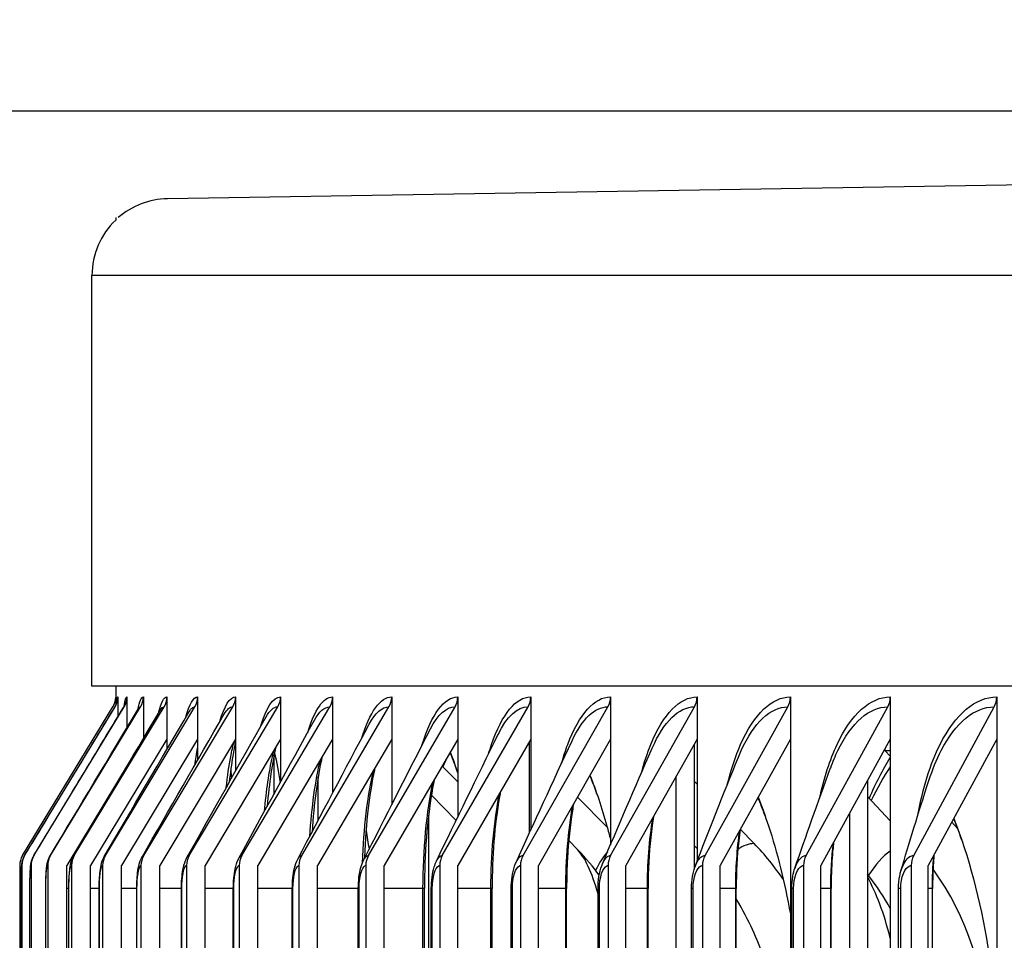
# Model space of a CAD drawing. Units: inches. Extents: x -6.3 to 86.1, y 0.9 to 73.5.
# Drawn here: x 53.6 to 54.8, y 33.5 to 34.7 of the extents above; entities that cross this region are included whole.
import ezdxf

# ---------------------------------------------------------------- set-up
doc = ezdxf.new("R2010")
doc.units = ezdxf.units.IN
doc.header["$LTSCALE"] = 4
doc.header["$MEASUREMENT"] = 0
for name, color, linetype in [('DIMENSIONS', 5, 'Continuous'), ('Visible (ANSI)', 7, 'Continuous'), ('Visible Narrow (ANSI)', 7, 'Continuous')]:
    doc.layers.add(name, color=color, linetype=linetype)
doc.styles.add('Arial', font='arial.ttf')
doc.dimstyles.new('Dimensions', dxfattribs={"dimtxt": 0.16, "dimasz": 0.125, "dimexe": 0.0625, "dimexo": 0.125, "dimgap": 0.09, "dimtad": 0, "dimtih": 1, "dimtoh": 1, "dimzin": 0, "dimdsep": 46, "dimlunit": 5, "dimtxsty": 'Arial', "dimcen": 0, "dimadec": 0, "dimazin": 0, "dimtfac": 1, "dimtofl": 0, "dimtmove": 0, "dimatfit": 3, "dimfxl": 1, "dimfrac": 2, "dimtolj": 1, "dimtzin": 0, "dimarcsym": 0})

# ---------------------------------------------------------------- blocks, each defined once
blk = doc.blocks.new('*D6')
at = {"layer": 'Defpoints', "color": 0, "transparency": 16777216}
for p in [(49.4806, 35.0798), (52.8591, 35.0798), (56.1802, 26.9097)]:
    blk.add_point(p, dxfattribs=at)
at = {"layer": 'DIMENSIONS', "color": 0, "lineweight": -2, "transparency": 16777216}
for p, q in [((52.4841, 35.0798), (49.2931, 35.0798)), ((49.4806, 34.7048), (49.4806, 32.3129)), ((49.4806, 27.2847), (49.4806, 29.6766)), ((55.8052, 26.9097), (49.2931, 26.9097))]:
    blk.add_line(p, q, dxfattribs=at)
at = {"layer": 'DIMENSIONS', "color": 0, "transparency": 16777216}
for points in [[(49.4181, 34.7048), (49.5431, 34.7048), (49.4806, 35.0798)], [(49.4181, 27.2847), (49.5431, 27.2847), (49.4806, 26.9097)]]:
    blk.add_solid(points, dxfattribs=at)
at = {"layer": 'DIMENSIONS', "color": 0, "transparency": 16777216, "insert": (49.4806, 30.9948), "char_height": 0.48, "attachment_point": 5, "style": 'Arial'}
blk.add_mtext('\\A1;Head\\PHeight\\P8 1/8"', dxfattribs=at)
blk = doc.blocks.new('*D7')
at = {"layer": 'Defpoints', "color": 0, "transparency": 16777216}
for p in [(52.1197, 34.5347), (56.2211, 34.5347), (56.2211, 28.7847)]:
    blk.add_point(p, dxfattribs=at)
at = {"layer": 'DIMENSIONS', "color": 0, "lineweight": -2, "transparency": 16777216}
for p, q in [((55.8461, 34.5347), (51.9322, 34.5347)), ((52.1197, 34.1597), (52.1197, 33.2517)), ((52.1197, 29.1597), (52.1197, 30.0678)), ((55.8461, 28.7847), (51.9322, 28.7847))]:
    blk.add_line(p, q, dxfattribs=at)
at = {"layer": 'DIMENSIONS', "color": 0, "transparency": 16777216}
for points in [[(52.0572, 34.1597), (52.1822, 34.1597), (52.1197, 34.5347)], [(52.0572, 29.1597), (52.1822, 29.1597), (52.1197, 28.7847)]]:
    blk.add_solid(points, dxfattribs=at)
at = {"layer": 'DIMENSIONS', "color": 0, "transparency": 16777216, "insert": (52.1197, 31.6597), "char_height": 0.48, "attachment_point": 5, "style": 'Arial'}
blk.add_mtext('\\A1;{\\H1.85507x;\\C1;*} Inner\\PLouvers\\P5 3/4"', dxfattribs=at)
blk = doc.blocks.new('*D15')
at = {"layer": 'Defpoints', "color": 0, "transparency": 16777216}
for p in [(52.8591, 36.2798), (53.246, 36.2798), (52.8591, 35.0798)]:
    blk.add_point(p, dxfattribs=at)
at = {"layer": 'DIMENSIONS', "color": 0, "lineweight": -2, "transparency": 16777216}
for p, q in [((53.246, 36.6548), (53.246, 37.4523)), ((53.246, 37.4523), (53.621, 37.4523)), ((53.2341, 36.2798), (53.4335, 36.2798)), ((53.2341, 35.0798), (53.4335, 35.0798)), ((53.246, 34.7048), (53.246, 34.3298))]:
    blk.add_line(p, q, dxfattribs=at)
at = {"layer": 'DIMENSIONS', "color": 0, "transparency": 16777216}
for points in [[(53.1835, 36.6548), (53.3085, 36.6548), (53.246, 36.2798)], [(53.1835, 34.7048), (53.3085, 34.7048), (53.246, 35.0798)]]:
    blk.add_solid(points, dxfattribs=at)
at = {"layer": 'DIMENSIONS', "color": 0, "transparency": 16777216, "insert": (56.6692, 37.4523), "char_height": 0.48, "attachment_point": 5, "style": 'Arial'}
blk.add_mtext('\\A1;Solar Panel Height\\P1 3/16"', dxfattribs=at)

msp = doc.modelspace()

# ---------------------------------------------------------------- linework, layer by layer
at = {"layer": 'Visible (ANSI)'}
for p, q in [((56.05055, 34.45813), (53.74762, 34.42036)), ((53.68016, 34.39576), (53.68016, 34.39266)), ((53.64926, 33.78474), (53.64926, 34.32037)), ((56.21775, 33.78474), (53.64926, 33.78474)), ((53.68016, 33.78474), (53.68016, 33.75953)), ((53.68295, 33.77076), (53.68295, 33.7449)), ((53.6949, 33.77076), (53.6949, 33.73043)), ((53.71626, 33.77076), (53.71626, 33.71622)), ((53.74699, 33.77076), (53.74699, 33.71563)), ((53.78708, 33.77076), (53.78708, 33.71563)), ((53.83649, 33.77076), (53.83649, 33.71563)), ((53.89517, 33.77076), (53.89517, 33.71563)), ((53.96307, 33.77076), (53.96307, 33.71563)), ((54.04014, 33.77076), (54.04014, 33.71563)), ((54.12629, 33.77076), (54.12629, 33.71563)), ((54.22146, 33.77076), (54.22146, 33.71563)), ((54.32556, 33.77076), (54.32556, 33.71563)), ((54.4385, 33.77076), (54.4385, 33.71563)), ((54.56017, 33.77076), (54.56017, 33.71563)), ((54.69046, 33.77076), (54.69046, 33.71563)), ((54.82927, 33.77076), (54.82927, 33.71563)), ((53.55862, 33.56375), (53.67654, 33.75778)), ((53.56142, 33.56375), (53.67932, 33.75778)), ((53.57351, 33.56375), (53.69127, 33.75778)), ((53.59511, 33.56375), (53.71263, 33.75778)), ((53.6262, 33.56375), (53.74338, 33.75778)), ((53.66675, 33.56375), (53.78348, 33.75778)), ((53.71673, 33.56375), (53.8329, 33.75778)), ((53.77609, 33.56375), (53.89161, 33.75778)), ((53.84478, 33.56375), (53.95953, 33.75778)), ((53.92274, 33.56375), (54.03662, 33.75778)), ((54.00989, 33.56375), (54.12281, 33.75778)), ((54.10617, 33.56375), (54.21801, 33.75778)), ((54.21147, 33.56375), (54.32215, 33.75778)), ((54.32571, 33.56375), (54.43512, 33.75778)), ((54.44879, 33.56375), (54.55684, 33.75778)), ((54.5806, 33.56375), (54.68718, 33.75778)), ((54.72101, 33.56375), (54.82603, 33.75778)), ((53.74699, 33.71563), (53.64743, 33.55076)), ((53.78708, 33.71563), (53.6879, 33.55076)), ((53.83649, 33.71563), (53.73778, 33.55076)), ((53.74699, 33.71563), (53.74699, 33.70217)), ((53.78708, 33.71563), (53.78708, 33.68817)), ((53.89517, 33.71563), (53.79702, 33.55076)), ((53.83649, 33.71563), (53.83649, 33.6741)), ((53.96307, 33.71563), (53.86557, 33.55076)), ((53.89517, 33.71563), (53.89517, 33.65983)), ((54.04014, 33.71563), (53.94337, 33.55076)), ((53.96307, 33.71563), (53.96307, 33.6452)), ((54.12629, 33.71563), (54.03035, 33.55076)), ((54.04014, 33.71563), (54.04014, 33.63002)), ((54.12629, 33.71563), (54.12629, 33.61403)), ((54.22146, 33.71563), (54.12643, 33.55076)), ((54.21972, 33.59304), (54.21972, 33.7126)), ((54.22146, 33.71563), (54.22146, 33.59686)), ((54.32556, 33.71563), (54.23152, 33.55076)), ((54.32556, 33.71563), (54.32556, 33.57796)), ((54.4385, 33.71563), (54.34553, 33.55076)), ((54.4385, 33.71563), (54.4385, 33.55637)), ((54.56017, 33.71563), (54.46837, 33.55076)), ((54.56017, 33.71563), (54.56017, 28.3259)), ((54.69046, 33.71563), (54.5999, 33.55076)), ((54.69046, 33.71563), (54.69046, 28.3259)), ((54.82927, 33.71563), (54.74003, 33.55076)), ((54.82927, 33.71563), (54.82927, 28.3259)), ((54.11572, 33.69746), (54.11709, 33.69608)), ((54.43473, 33.70895), (54.43473, 33.54613)), ((54.68362, 33.70055), (54.68362, 33.70318)), ((54.68362, 33.70055), (54.69046, 33.69322)), ((53.69794, 33.68539), (53.6164, 33.55076)), ((53.88622, 33.69173), (53.88622, 33.64346)), ((54.12629, 33.65996), (54.10585, 33.6805)), ((53.94431, 33.6097), (53.94431, 33.66656)), ((54.41118, 28.37434), (54.41118, 33.66719)), ((54.4385, 33.65672), (54.43473, 33.66063)), ((54.66063, 33.66131), (54.66063, 28.38022)), ((54.12419, 33.60969), (54.09193, 33.64236)), ((54.32129, 33.60063), (54.28251, 33.64016)), ((54.51734, 33.63872), (54.51914, 33.63683)), ((54.69046, 33.60918), (54.66063, 33.6408)), ((54.63762, 28.4221), (54.63762, 33.61943)), ((54.08829, 33.61647), (54.08829, 28.42509)), ((54.77064, 33.60731), (54.77812, 33.59929)), ((54.51305, 33.5794), (54.49483, 33.59829)), ((54.28247, 33.5716), (54.27108, 33.5834)), ((54.4385, 33.57298), (54.43473, 33.57702)), ((53.55498, 33.55076), (53.55498, 28.49076)), ((53.55779, 33.55076), (53.55779, 28.49076)), ((53.56988, 33.55076), (53.56988, 28.49076)), ((53.59149, 33.55076), (53.59149, 28.49076)), ((53.6164, 28.49076), (53.6164, 33.55076)), ((53.62259, 33.55076), (53.62259, 28.49076)), ((53.64743, 28.49076), (53.64743, 33.55076)), ((53.66315, 33.55076), (53.66315, 28.49076)), ((53.6879, 28.49076), (53.6879, 33.55076)), ((53.71315, 33.55076), (53.71315, 28.49076)), ((53.73778, 28.49076), (53.73778, 33.55076)), ((53.77253, 33.55076), (53.77253, 28.49076)), ((53.79702, 28.49076), (53.79702, 33.55076)), ((53.84124, 33.55076), (53.84124, 28.49076)), ((53.86557, 28.49076), (53.86557, 33.55076)), ((53.91923, 33.55076), (53.91923, 28.49076)), ((53.94337, 28.49076), (53.94337, 33.55076)), ((54.00641, 33.55076), (54.00641, 28.49076)), ((54.03035, 28.49076), (54.03035, 33.55076)), ((54.10272, 33.55076), (54.10272, 28.49076)), ((54.12643, 28.49076), (54.12643, 33.55076)), ((54.20806, 33.55076), (54.20806, 28.49076)), ((54.23152, 28.49076), (54.23152, 33.55076)), ((54.32234, 33.55076), (54.32234, 28.49076)), ((54.34553, 28.49076), (54.34553, 33.55076)), ((54.44546, 33.55076), (54.44546, 28.49076)), ((54.46837, 28.49076), (54.46837, 33.55076)), ((54.57731, 33.55076), (54.57731, 28.49076)), ((54.5999, 28.49076), (54.5999, 33.55076)), ((54.71777, 33.55076), (54.71777, 28.49076)), ((54.74003, 28.49076), (54.74003, 33.55076)), ((53.55712, 28.52076), (53.55712, 33.52076)), ((53.56828, 28.52076), (53.56828, 33.52076)), ((53.58893, 28.52076), (53.58893, 33.52076)), ((53.61905, 28.52076), (53.61905, 33.52076)), ((53.65862, 28.52076), (53.65862, 33.52076)), ((53.7076, 28.52076), (53.7076, 33.52076)), ((53.76594, 28.52076), (53.76594, 33.52076)), ((53.83361, 28.52076), (53.83361, 33.52076)), ((53.91052, 28.52076), (53.91052, 33.52076)), ((53.99662, 28.52076), (53.99662, 33.52076)), ((54.08286, 28.52076), (54.08286, 33.52076)), ((54.09183, 28.52076), (54.09183, 33.52076)), ((54.17107, 28.52076), (54.17107, 33.52076)), ((54.19606, 28.52076), (54.19606, 33.52076)), ((54.2683, 28.52076), (54.2683, 33.52076)), ((54.30922, 28.52076), (54.30922, 33.52076)), ((54.37447, 28.52076), (54.37447, 33.52076)), ((54.4312, 28.52076), (54.4312, 33.52076)), ((54.48947, 28.52076), (54.48947, 33.52076)), ((54.56191, 28.52076), (54.56191, 33.52076)), ((54.6132, 28.52076), (54.6132, 33.52076)), ((54.70122, 28.52076), (54.70122, 33.52076)), ((54.74555, 28.52076), (54.74555, 33.52076))]:
    msp.add_line(p, q, dxfattribs=at)
for centre, radius, start, end in [((53.74926, 34.32037), 0.1, 90.9397, 131.06782), ((53.74926, 34.32037), 0.1, 133.7038, 180), ((53.65518, 33.77076), 0.025, 328.70975, 357.95048)]:
    msp.add_arc(centre, radius, start, end, dxfattribs=at)
for centre, major_axis, ratio, start_param, end_param in [((53.65796, 33.77076), (0, 0.025), 0.9997344, 4.1662717, 4.712389), ((53.66994, 33.77076), (0, 0.025), 0.9985962, 4.1662717, 4.712389), ((53.69134, 33.77076), (0, 0.025), 0.9965627, 4.1662717, 4.712389), ((53.72215, 33.77076), (0, 0.025), 0.9936356, 4.1662717, 4.712389), ((53.76233, 33.77076), (0, 0.025), 0.9898176, 4.1662717, 4.712389), ((53.81186, 33.77076), (0, 0.025), 0.9851121, 4.1662717, 4.712389), ((53.87068, 33.77076), (0, 0.025), 0.9795234, 4.1662717, 4.712389), ((53.93874, 33.77076), (0, 0.025), 0.9730564, 4.1662717, 4.712389), ((54.01599, 33.77076), (0, 0.025), 0.9657169, 4.1662717, 4.712389), ((54.10235, 33.77076), (0, 0.025), 0.9575116, 4.1662717, 4.712389), ((54.19775, 33.77076), (0, 0.025), 0.9484477, 4.1662717, 4.712389), ((54.3021, 33.77076), (0, 0.025), 0.9385335, 4.1662717, 4.712389), ((54.4153, 33.77076), (0, 0.025), 0.9277777, 4.1662717, 4.712389), ((54.53726, 33.77076), (0, 0.025), 0.9161901, 4.1662717, 4.712389), ((54.66787, 33.77076), (0, 0.025), 0.903781, 4.1662717, 4.712389), ((54.807, 33.77076), (0, 0.025), 0.8905615, 4.1662717, 4.712389), ((54.68362, 33.27076), (0, 0.42978), 0.3915875, 6.2425413, 6.2831853), ((54.28002, 33.33076), (0, 0.34916), 0.9505724, 5.3281737, 5.5048543), ((53.57998, 33.55076), (0, 0.025), 0.9999985, 1.0246791, 1.5707963), ((53.58278, 33.55076), (0, 0.025), 0.9997344, 1.0246791, 1.5707963), ((53.59484, 33.55076), (0, 0.025), 0.9985962, 1.0246791, 1.5707963), ((53.6164, 33.55076), (0, 0.025), 0.9965627, 1.0246791, 1.5707963), ((53.64743, 33.55076), (0, 0.025), 0.9936356, 1.0246791, 1.5707963), ((53.6879, 33.55076), (0, 0.025), 0.9898176, 1.0246791, 1.5707963), ((53.73778, 33.55076), (0, 0.025), 0.9851121, 1.0246791, 1.5707963), ((53.79702, 33.55076), (0, 0.025), 0.9795234, 1.0246791, 1.5707963), ((53.86557, 33.55076), (0, 0.025), 0.9730564, 1.0246791, 1.5707963), ((53.94337, 33.55076), (0, 0.025), 0.9657169, 1.0246791, 1.5707963), ((54.03035, 33.55076), (0, 0.025), 0.9575116, 1.0246791, 1.5707963), ((54.12643, 33.55076), (0, 0.025), 0.9484477, 1.0246791, 1.5707963), ((54.23152, 33.55076), (0, 0.025), 0.9385335, 1.0246791, 1.5707963), ((54.34554, 33.55076), (0, 0.025), 0.9277777, 1.0246791, 1.5707963), ((54.46837, 33.55076), (0, 0.025), 0.9161901, 1.0246791, 1.5707963), ((54.59991, 33.55076), (0, 0.025), 0.903781, 1.0246791, 1.5707963), ((54.74003, 33.55076), (0, 0.025), 0.8905615, 1.0246791, 1.5707963), ((54.49051, 33.33076), (0, 0.34916), 0.9303017, 4.712389, 5.377128)]:
    msp.add_ellipse(centre, major_axis=major_axis, ratio=ratio, start_param=start_param, end_param=end_param, dxfattribs=at)
for points, knots in [([(53.67912, 33.75762), (53.67987, 33.75886), (53.68043, 33.76003), (53.68117, 33.76185), (53.68139, 33.76254), (53.68174, 33.76373), (53.68183, 33.76415), (53.68196, 33.76475), (53.68197, 33.76487), (53.68197, 33.76487)], [0, 0, 0, 0, 0.014357971, 0.014357971, 0.027907028, 0.027907028, 0.044864014, 0.044864014, 0.06516256, 0.06516256, 0.06516256, 0.06516256]), ([(53.69023, 33.75694), (53.69095, 33.75813), (53.69131, 33.75896), (53.69175, 33.76006), (53.69181, 33.76028), (53.69181, 33.76028)], [0, 0, 0, 0, 0.025836102, 0.025836102, 0.054119826, 0.054119826, 0.054119826, 0.054119826]), ([(53.83649, 33.71285), (53.83523, 33.70715), (53.83398, 33.70062), (53.83117, 33.6834), (53.82964, 33.67193), (53.8283, 33.65953)], [0.2051983, 0.2051983, 0.2051983, 0.2051983, 0.28857582, 0.28857582, 0.40624925, 0.40624925, 0.40624925, 0.40624925]), ([(53.88919, 33.70558), (53.88687, 33.69585), (53.88463, 33.68403), (53.88072, 33.65782), (53.87901, 33.6432), (53.87761, 33.62771)], [0.19844011, 0.19844011, 0.19844011, 0.19844011, 0.33182143, 0.33182143, 0.46475135, 0.46475135, 0.46475135, 0.46475135]), ([(54.12629, 33.67167), (54.1244, 33.67734), (54.1225, 33.68262), (54.11911, 33.69133), (54.11762, 33.69491), (54.11615, 33.6982)], [5.69769972, 5.69769972, 5.69769972, 5.69769972, 5.76701403, 5.76701403, 5.82198124, 5.82198124, 5.82198124, 5.82198124]), ([(53.9494, 33.69251), (53.94931, 33.69213), (53.94922, 33.69175), (53.94631, 33.67896), (53.9437, 33.6642), (53.93932, 33.6316), (53.93752, 33.61335), (53.93623, 33.59439)], [0.21450657, 0.21450657, 0.21450657, 0.21450657, 0.21911991, 0.21911991, 0.36760974, 0.36760974, 0.51997312, 0.51997312, 0.51997312, 0.51997312]), ([(54.01825, 33.67833), (54.018, 33.67724), (54.01776, 33.67613), (54.01443, 33.66047), (54.01171, 33.64362), (54.00721, 33.60569), (54.00551, 33.58387), (54.00457, 33.56103), (54.00454, 33.56038), (54.00451, 33.55973)], [0.22964569, 0.22964569, 0.22964569, 0.22964569, 0.24159945, 0.24159945, 0.39678992, 0.39678992, 0.56866806, 0.56866806, 0.57371789, 0.57371789, 0.57371789, 0.57371789]), ([(54.0958, 33.66324), (54.09544, 33.66151), (54.09508, 33.65976), (54.09152, 33.64162), (54.08883, 33.62306), (54.08475, 33.58246), (54.08343, 33.55974), (54.08291, 33.53163), (54.08286, 33.52619), (54.08286, 33.52076)], [0.24318398, 0.24318398, 0.24318398, 0.24318398, 0.2605172, 0.2605172, 0.4204345, 0.4204345, 0.59388093, 0.59388093, 0.63525455, 0.63525455, 0.63525455, 0.63525455]), ([(54.30788, 33.64404), (54.30535, 33.65134), (54.30276, 33.65821), (54.29964, 33.66586), (54.29912, 33.66712), (54.2986, 33.66836)], [5.605975554, 5.605975554, 5.605975554, 5.605975554, 5.68332867, 5.68332867, 5.698782747, 5.698782747, 5.698782747, 5.698782747]), ([(54.29872, 33.66857), (54.30665, 33.64886), (54.31408, 33.62663), (54.32248, 33.59638), (54.32404, 33.59049), (54.32556, 33.58449)], [0.760729, 0.760729, 0.760729, 0.760729, 1.01049604, 1.01049604, 1.06948485, 1.06948485, 1.06948485, 1.06948485]), ([(54.18215, 33.64743), (54.1817, 33.64511), (54.18126, 33.64275), (54.17763, 33.62245), (54.17511, 33.60252), (54.17189, 33.56214), (54.17107, 33.54135), (54.17107, 33.52076)], [0.25454334, 0.25454334, 0.25454334, 0.25454334, 0.27627674, 0.27627674, 0.43956163, 0.43956163, 0.59645322, 0.59645322, 0.59645322, 0.59645322]), ([(54.52717, 33.61553), (54.52418, 33.62404), (54.52111, 33.63211), (54.51796, 33.63973), (54.51795, 33.63976), (54.51794, 33.63978)], [5.520048955, 5.520048955, 5.520048955, 5.520048955, 5.600827526, 5.600827526, 5.601098811, 5.601098811, 5.601098811, 5.601098811]), ([(54.51802, 33.63993), (54.52274, 33.62815), (54.52727, 33.61568), (54.54294, 33.56792), (54.5526, 33.52924), (54.56017, 33.48764)], [0.87644097, 0.87644097, 0.87644097, 0.87644097, 1.01043205, 1.01043205, 1.36431098, 1.36431098, 1.36431098, 1.36431098]), ([(54.27736, 33.63112), (54.27683, 33.62815), (54.27633, 33.62515), (54.2728, 33.60289), (54.2706, 33.58186), (54.26867, 33.5474), (54.2683, 33.53406), (54.2683, 33.52076)], [0.26315493, 0.26315493, 0.26315493, 0.26315493, 0.28935214, 0.28935214, 0.45504081, 0.45504081, 0.55633036, 0.55633036, 0.55633036, 0.55633036]), ([(54.38146, 33.61448), (54.38087, 33.61071), (54.38031, 33.60689), (54.37706, 33.58273), (54.37532, 33.56087), (54.37455, 33.53293), (54.37447, 33.52684), (54.37447, 33.52076)], [0.26838391, 0.26838391, 0.26838391, 0.26838391, 0.30019724, 0.30019724, 0.46757413, 0.46757413, 0.51390429, 0.51390429, 0.51390429, 0.51390429]), ([(54.77324, 33.61211), (54.77444, 33.60907), (54.77563, 33.606), (54.79556, 33.55328), (54.81022, 33.49535), (54.82411, 33.40194), (54.82735, 33.37058), (54.82927, 33.33877)], [0.97860633, 0.97860633, 0.97860633, 0.97860633, 1.01037926, 1.01037926, 1.51766106, 1.51766106, 1.76331931, 1.76331931, 1.76331931, 1.76331931]), ([(54.4945, 33.5977), (54.49384, 33.59282), (54.49324, 33.58786), (54.49057, 33.56284), (54.48947, 33.54169), (54.48947, 33.52076)], [0.26943717, 0.26943717, 0.26943717, 0.26943717, 0.30920718, 0.30920718, 0.46867867, 0.46867867, 0.46867867, 0.46867867]), ([(54.61649, 33.58095), (54.61576, 33.57444), (54.61515, 33.56784), (54.61369, 33.54791), (54.6132, 33.53431), (54.6132, 33.52076)], [0.26520918, 0.26520918, 0.26520918, 0.26520918, 0.31670726, 0.31670726, 0.41990245, 0.41990245, 0.41990245, 0.41990245]), ([(53.55712, 33.52076), (53.55712, 33.52408), (53.55713, 33.52744), (53.55718, 33.53368), (53.55721, 33.53665), (53.5573, 33.54197), (53.55735, 33.54437), (53.55748, 33.54853), (53.55754, 33.55014), (53.55774, 33.55239), (53.55779, 33.5529), (53.55794, 33.55409), (53.55805, 33.55479), (53.55836, 33.55631), (53.55856, 33.55712), (53.5591, 33.5589), (53.55946, 33.55988), (53.56031, 33.56182), (53.56082, 33.56279), (53.56138, 33.56372)], [0, 0, 0, 0, 0.02528398, 0.02528398, 0.05019024, 0.05019024, 0.07570873, 0.07570873, 0.10329379, 0.10329379, 0.11071111, 0.11071111, 0.11785245, 0.11785245, 0.12466602, 0.12466602, 0.132701, 0.132701, 0.14104268, 0.14104268, 0.14104268, 0.14104268]), ([(53.56828, 33.52076), (53.56828, 33.52425), (53.56831, 33.52777), (53.56843, 33.53434), (53.56851, 33.53746), (53.56874, 33.54316), (53.56889, 33.54576), (53.56918, 33.54941), (53.56931, 33.55067), (53.56966, 33.55334), (53.56989, 33.5548), (53.57064, 33.55762), (53.571, 33.55876), (53.57197, 33.56113), (53.57258, 33.56238), (53.57331, 33.56358)], [0, 0, 0, 0, 0.02654899, 0.02654899, 0.05277194, 0.05277194, 0.08026163, 0.08026163, 0.09691476, 0.09691476, 0.11474286, 0.11474286, 0.12494128, 0.12494128, 0.13587995, 0.13587995, 0.13587995, 0.13587995]), ([(53.58893, 33.52076), (53.58893, 33.52442), (53.58898, 33.52811), (53.58918, 33.53501), (53.58933, 33.53829), (53.58973, 33.5444), (53.58999, 33.54722), (53.59058, 33.55158), (53.59086, 33.55328), (53.59161, 33.55632), (53.59198, 33.55758), (53.59302, 33.56035), (53.59374, 33.56187), (53.59461, 33.56334)], [0, 0, 0, 0, 0.02783578, 0.02783578, 0.05540716, 0.05540716, 0.08502626, 0.08502626, 0.10557139, 0.10557139, 0.11847117, 0.11847117, 0.13225346, 0.13225346, 0.13225346, 0.13225346]), ([(53.61905, 33.52076), (53.61905, 33.52459), (53.61913, 33.52846), (53.61942, 33.53569), (53.61964, 33.53913), (53.62025, 33.54567), (53.62064, 33.54873), (53.62155, 33.55338), (53.62196, 33.5551), (53.62319, 33.55884), (53.62407, 33.56094), (53.62528, 33.56298)], [0, 0, 0, 0, 0.0291376, 0.0291376, 0.05808122, 0.05808122, 0.08996868, 0.08996868, 0.10905864, 0.10905864, 0.12893263, 0.12893263, 0.12893263, 0.12893263]), ([(53.65862, 33.52076), (53.65862, 33.52476), (53.65872, 33.5288), (53.65912, 33.53637), (53.65942, 33.53998), (53.66027, 33.54696), (53.66082, 33.55028), (53.66244, 33.55642), (53.66349, 33.55945), (53.66528, 33.56251)], [0, 0, 0, 0, 0.03044673, 0.03044673, 0.06077667, 0.06077667, 0.09503065, 0.09503065, 0.12559991, 0.12559991, 0.12559991, 0.12559991]), ([(53.7076, 33.52076), (53.7076, 33.52493), (53.70773, 33.52915), (53.70825, 33.53705), (53.70863, 33.54083), (53.70975, 33.54826), (53.7105, 33.55186), (53.71242, 33.55756), (53.71333, 33.55974), (53.71458, 33.56192)], [0, 0, 0, 0, 0.03175458, 0.03175458, 0.06347346, 0.06347346, 0.1001247, 0.1001247, 0.12224814, 0.12224814, 0.12224814, 0.12224814]), ([(53.76594, 33.52076), (53.76594, 33.5251), (53.76611, 33.52949), (53.76675, 33.53773), (53.76724, 33.54167), (53.76866, 33.54954), (53.76964, 33.55342), (53.77177, 33.55856), (53.77239, 33.55988), (53.77312, 33.56118)], [0, 0, 0, 0, 0.03305187, 0.03305187, 0.06614931, 0.06614931, 0.10513546, 0.10513546, 0.11857182, 0.11857182, 0.11857182, 0.11857182]), ([(53.83361, 33.52076), (53.83361, 33.52527), (53.83381, 33.52982), (53.83459, 33.5384), (53.83518, 33.5425), (53.83694, 33.55078), (53.83818, 33.55493), (53.84038, 33.55941), (53.84062, 33.55986), (53.84086, 33.56031)], [0, 0, 0, 0, 0.03432878, 0.03432878, 0.06878024, 0.06878024, 0.10993191, 0.10993191, 0.11454049, 0.11454049, 0.11454049, 0.11454049]), ([(53.91052, 33.52076), (53.91052, 33.52543), (53.91076, 33.53015), (53.91169, 33.53905), (53.91239, 33.5433), (53.91439, 33.5515), (53.91573, 33.55547), (53.91773, 33.55926)], [0, 0, 0, 0, 0.03557525, 0.03557525, 0.07134147, 0.07134147, 0.11015077, 0.11015077, 0.11015077, 0.11015077]), ([(53.99662, 33.52076), (53.99662, 33.52559), (53.9969, 33.53047), (53.99798, 33.53967), (53.9988, 33.54408), (54.00089, 33.55162), (54.00208, 33.55491), (54.00366, 33.55803)], [0, 0, 0, 0, 0.03678127, 0.03678127, 0.07380844, 0.07380844, 0.10534737, 0.10534737, 0.10534737, 0.10534737]), ([(54.09183, 33.52076), (54.09183, 33.52574), (54.09214, 33.53078), (54.0934, 33.54027), (54.09434, 33.54483), (54.09645, 33.55165), (54.0974, 33.55417), (54.09856, 33.55658)], [0, 0, 0, 0, 0.03793722, 0.03793722, 0.0761579, 0.0761579, 0.10002131, 0.10002131, 0.10002131, 0.10002131]), ([(54.74739, 33.56436), (54.74663, 33.55545), (54.74611, 33.54642), (54.74564, 33.53187), (54.74555, 33.52631), (54.74555, 33.52076)], [0.25396068, 0.25396068, 0.25396068, 0.25396068, 0.32295273, 0.32295273, 0.36523983, 0.36523983, 0.36523983, 0.36523983]), ([(54.19606, 33.52076), (54.19606, 33.52589), (54.19642, 33.53106), (54.19783, 33.54084), (54.1989, 33.54553), (54.20096, 33.55157), (54.20162, 33.55325), (54.20236, 33.55488)], [0, 0, 0, 0, 0.0390342, 0.0390342, 0.078369144, 0.078369144, 0.094078484, 0.094078484, 0.094078484, 0.094078484]), ([(54.30922, 33.52076), (54.30922, 33.52602), (54.30962, 33.53134), (54.31121, 33.54137), (54.3124, 33.54618), (54.31433, 33.55137), (54.31463, 33.55212), (54.31495, 33.55287)], [0, 0, 0, 0, 0.040064362, 0.040064362, 0.080424873, 0.080424873, 0.087389171, 0.087389171, 0.087389171, 0.087389171]), ([(54.4312, 33.52076), (54.4312, 33.52615), (54.43165, 33.53159), (54.43335, 33.54154), (54.43457, 33.54618), (54.43622, 33.55045)], [0, 0, 0, 0, 0.041021169, 0.041021169, 0.079784588, 0.079784588, 0.079784588, 0.079784588]), ([(54.56191, 33.52076), (54.56191, 33.52626), (54.5624, 33.53182), (54.56402, 33.54067), (54.56492, 33.54419), (54.56606, 33.54752)], [0, 0, 0, 0, 0.041899608, 0.041899608, 0.070985773, 0.070985773, 0.070985773, 0.070985773]), ([(54.70122, 33.52076), (54.70122, 33.52637), (54.70174, 33.53203), (54.70322, 33.53956), (54.70374, 33.54172), (54.70435, 33.54382)], [0, 0, 0, 0, 0.042696317, 0.042696317, 0.060365238, 0.060365238, 0.060365238, 0.060365238]), ([(54.5504, 33.27076), (54.5504, 33.2842), (54.54994, 33.29762), (54.54792, 33.32516), (54.54639, 33.33924), (54.54169, 33.36927), (54.53857, 33.38516), (54.52878, 33.42146), (54.52241, 33.44177), (54.50515, 33.47943), (54.49849, 33.49252), (54.48947, 33.50729)], [4.712389, 4.712389, 4.712389, 4.712389, 4.9684594, 4.9684594, 5.2245298, 5.2245298, 5.4806003, 5.4806003, 5.7366707, 5.7366707, 5.8546628, 5.8546628, 5.8546628, 5.8546628])]:
    msp.add_open_spline(points, degree=3, knots=knots, dxfattribs=at)
for points in [[(53.56138, 33.56372), (53.60062, 33.62835), (53.63987, 33.69298), (53.67912, 33.75762)], [(53.57331, 33.56358), (53.61226, 33.62801), (53.65124, 33.69246), (53.69023, 33.75694)], [(53.59461, 33.56334), (53.63305, 33.62741), (53.67154, 33.69153), (53.71008, 33.7557)], [(53.62528, 33.56298), (53.66298, 33.62652), (53.70077, 33.69017), (53.73865, 33.75391)], [(53.66528, 33.56251), (53.702, 33.62535), (53.73889, 33.68837), (53.7759, 33.75152)], [(53.71008, 33.7557), (53.71054, 33.75647), (53.71066, 33.7568), (53.71066, 33.7568)], [(53.71458, 33.56192), (53.7501, 33.62387), (53.78585, 33.68608), (53.8218, 33.7485)], [(53.73865, 33.75391), (53.73868, 33.75397), (53.7387, 33.754), (53.7387, 33.754)], [(53.77312, 33.56118), (53.80721, 33.62205), (53.84162, 33.68329), (53.8763, 33.74482)], [(53.84086, 33.56031), (53.87328, 33.61987), (53.90613, 33.67994), (53.93933, 33.74041)], [(53.91773, 33.55926), (53.94824, 33.61728), (53.97931, 33.67598), (54.01084, 33.73519)], [(54.00366, 33.55803), (54.03203, 33.61423), (54.0611, 33.67131), (54.09073, 33.72907)], [(54.09856, 33.55658), (54.12456, 33.61065), (54.1514, 33.66585), (54.17893, 33.72191)], [(54.20236, 33.55488), (54.22573, 33.60644), (54.25011, 33.65946), (54.27533, 33.71355)], [(53.88745, 33.69781), (53.88988, 33.68604), (53.89227, 33.67299), (53.89458, 33.65875)], [(54.11643, 33.69867), (54.11979, 33.69032), (54.12309, 33.68131), (54.12629, 33.67168)], [(54.31495, 33.55287), (54.33544, 33.60147), (54.35714, 33.65194), (54.37983, 33.70376)], [(54.43622, 33.55045), (54.45358, 33.59554), (54.47237, 33.64302), (54.49232, 33.69221)], [(54.66293, 33.63836), (54.67142, 33.6581), (54.68063, 33.67592), (54.69046, 33.69163)], [(53.83018, 33.67535), (53.83051, 33.67186), (53.83084, 33.6683), (53.83117, 33.66465)], [(54.56606, 33.54752), (54.58004, 33.58835), (54.59568, 33.6323), (54.61266, 33.67842)], [(54.70435, 33.54382), (54.71468, 33.57935), (54.72693, 33.61909), (54.74072, 33.66159)], [(54.78343, 33.58453), (54.78013, 33.59411), (54.7767, 33.60327), (54.77316, 33.61197)], [(54.0067, 33.59644), (54.00805, 33.58844), (54.00937, 33.58023), (54.01063, 33.57183)], [(54.31077, 33.53842), (54.30303, 33.54869), (54.29385, 33.55978), (54.28247, 33.5716)], [(54.69046, 33.49494), (54.6827, 33.5086), (54.67321, 33.52349), (54.66063, 33.53973)]]:
    msp.add_open_spline(points, degree=3, dxfattribs=at)
at = {"layer": 'Visible Narrow (ANSI)'}
for p, q in [((56.21775, 34.32037), (53.64926, 34.32037)), ((53.55713, 33.52076), (53.55712, 33.52076)), ((53.55713, 28.52076), (53.55713, 33.52076)), ((53.56831, 33.52076), (53.56828, 33.52076)), ((53.56831, 28.52076), (53.56831, 33.52076)), ((53.58901, 33.52076), (53.58893, 33.52076)), ((53.58901, 28.52076), (53.58901, 33.52076)), ((53.61905, 33.52076), (53.6164, 33.52076)), ((53.61921, 33.52076), (53.61905, 33.52076)), ((53.61921, 28.52076), (53.61921, 33.52076)), ((53.65862, 33.52076), (53.64743, 33.52076)), ((53.65887, 33.52076), (53.65862, 33.52076)), ((53.65887, 28.52076), (53.65887, 33.52076)), ((53.7076, 33.52076), (53.6879, 33.52076)), ((53.70797, 33.52076), (53.7076, 33.52076)), ((53.70797, 28.52076), (53.70797, 33.52076)), ((53.76594, 33.52076), (53.73778, 33.52076)), ((53.76645, 33.52076), (53.76595, 33.52076)), ((53.76645, 28.52076), (53.76645, 33.52076)), ((53.83361, 33.52076), (53.79702, 33.52076)), ((53.83428, 33.52076), (53.83361, 33.52076)), ((53.83428, 28.52076), (53.83428, 33.52076)), ((53.91052, 33.52076), (53.86557, 33.52076)), ((53.91138, 33.52076), (53.91053, 33.52076)), ((53.91138, 28.52076), (53.91138, 33.52076)), ((53.99662, 33.52076), (53.94337, 33.52076)), ((53.99769, 33.52076), (53.99663, 33.52076)), ((53.99769, 28.52076), (53.99769, 33.52076)), ((54.08098, 33.52076), (54.03035, 33.52076)), ((54.08098, 28.52076), (54.08098, 33.52076)), ((54.08285, 33.52076), (54.08098, 33.52076)), ((54.09312, 33.52076), (54.09183, 33.52076)), ((54.09312, 28.52076), (54.09312, 33.52076)), ((54.16957, 33.52076), (54.12643, 33.52076)), ((54.16957, 28.52076), (54.16957, 33.52076)), ((54.17106, 33.52076), (54.16957, 33.52076)), ((54.19761, 33.52076), (54.19606, 33.52076)), ((54.19761, 28.52076), (54.19761, 33.52076)), ((54.26715, 33.52076), (54.23152, 33.52076)), ((54.26715, 28.52076), (54.26715, 33.52076)), ((54.26829, 33.52076), (54.26715, 33.52076)), ((54.31104, 33.52076), (54.30922, 33.52076)), ((54.31104, 28.52076), (54.31104, 33.52076)), ((54.37361, 33.52076), (54.34553, 33.52076)), ((54.37361, 28.52076), (54.37361, 33.52076)), ((54.37446, 33.52076), (54.37361, 33.52076)), ((54.43332, 33.52076), (54.43121, 33.52076)), ((54.43332, 28.52076), (54.43332, 33.52076)), ((54.48886, 33.52076), (54.46837, 33.52076)), ((54.48886, 28.52076), (54.48886, 33.52076)), ((54.48946, 33.52076), (54.48886, 33.52076)), ((54.56434, 33.52076), (54.56191, 33.52076)), ((54.56434, 28.52076), (54.56434, 33.52076)), ((54.6128, 33.52076), (54.5999, 33.52076)), ((54.6128, 28.52076), (54.6128, 33.52076)), ((54.61319, 33.52076), (54.6128, 33.52076)), ((54.70398, 33.52076), (54.70122, 33.52076)), ((54.70398, 28.52076), (54.70398, 33.52076)), ((54.74533, 33.52076), (54.74003, 33.52076)), ((54.74533, 28.52076), (54.74533, 33.52076)), ((54.74555, 33.52076), (54.74533, 33.52076))]:
    msp.add_line(p, q, dxfattribs=at)
for centre, major_axis, ratio, start_param, end_param in [((54.17183, 33.27076), (0, 0.4822), 0.253099, 0.5118863, 0.559882), ((54.79835, 33.27076), (0, 0.4822), 0.4217747, 0.5591377, 0.7122975), ((54.26723, 33.27076), (0, 0.30864), 0.2209971, 5.6200047, 6.0578641), ((54.34213, 33.27076), (0, 0.30864), 0.253099, 0.2666432, 0.4799474), ((54.51305, 33.27076), (0, 0.30864), 0.3105029, 0, 0.225453), ((54.71857, 33.27076), (0, 0.30864), 0.3667953, 0.2508684, 0.5238069), ((54.60755, 33.27076), (0, 0.30864), 0.3358584, 5.3561114, 5.7456497)]:
    msp.add_ellipse(centre, major_axis=major_axis, ratio=ratio, start_param=start_param, end_param=end_param, dxfattribs=at)
for points in [[(53.68177, 33.76388), (53.68211, 33.76843), (53.6825, 33.77076), (53.68295, 33.77076)], [(53.6911, 33.75834), (53.69224, 33.76647), (53.69351, 33.77076), (53.6949, 33.77076)], [(53.70925, 33.75412), (53.71136, 33.76498), (53.71373, 33.77076), (53.71626, 33.77076)], [(53.73615, 33.74952), (53.73942, 33.76334), (53.7431, 33.77076), (53.74699, 33.77076)], [(53.77177, 33.7443), (53.77633, 33.76146), (53.78158, 33.77076), (53.78708, 33.77076)], [(53.81607, 33.73842), (53.82207, 33.75933), (53.82912, 33.77076), (53.83649, 33.77076)], [(53.86903, 33.73183), (53.87657, 33.75692), (53.88568, 33.77076), (53.89517, 33.77076)], [(53.9306, 33.72445), (53.93975, 33.75419), (53.95118, 33.77076), (53.96307, 33.77076)], [(54.00074, 33.71619), (54.01152, 33.7511), (54.02555, 33.77076), (54.04014, 33.77076)], [(53.67912, 33.75761), (53.67918, 33.75772), (53.67925, 33.75778), (53.67932, 33.75778)], [(53.69023, 33.75691), (53.69057, 33.75749), (53.69092, 33.75778), (53.69127, 33.75778)], [(53.71009, 33.75565), (53.71091, 33.75706), (53.71176, 33.75778), (53.71263, 33.75778)], [(53.73866, 33.75382), (53.74018, 33.75643), (53.74176, 33.75778), (53.74338, 33.75778)], [(53.77592, 33.7514), (53.77835, 33.7556), (53.78088, 33.75778), (53.78348, 33.75778)], [(53.82182, 33.74837), (53.82535, 33.75454), (53.82909, 33.75778), (53.8329, 33.75778)], [(53.87632, 33.74468), (53.88114, 33.75325), (53.88631, 33.75778), (53.89161, 33.75778)], [(53.93935, 33.74027), (53.94564, 33.75168), (53.9525, 33.75778), (53.95953, 33.75778)], [(54.01086, 33.73506), (54.01875, 33.74982), (54.02758, 33.75778), (54.03662, 33.75778)], [(54.09075, 33.72897), (54.10038, 33.74762), (54.11146, 33.75778), (54.12281, 33.75778)], [(54.17894, 33.72185), (54.1904, 33.74502), (54.20404, 33.75778), (54.21801, 33.75778)], [(54.27534, 33.71353), (54.28866, 33.74195), (54.30519, 33.75778), (54.32215, 33.75778)], [(54.37984, 33.70376), (54.39498, 33.7383), (54.41479, 33.75778), (54.43512, 33.75778)], [(53.93328, 33.5886), (53.93588, 33.62693), (53.94064, 33.66206), (53.94718, 33.68875)], [(54.00206, 33.55442), (54.00374, 33.59926), (54.00872, 33.64196), (54.01633, 33.67501)], [(54.08098, 33.52076), (54.08098, 33.57103), (54.08573, 33.62093), (54.09421, 33.66035)], [(54.16957, 33.52076), (54.16957, 33.5647), (54.1736, 33.60836), (54.18087, 33.64498)], [(54.26715, 33.52076), (54.26715, 33.55851), (54.2704, 33.59605), (54.27637, 33.6291)], [(54.37361, 33.52076), (54.37361, 33.55246), (54.37611, 33.58402), (54.38074, 33.61289)], [(54.48886, 33.52076), (54.48886, 33.54657), (54.49065, 33.57227), (54.49401, 33.59652)], [(54.6128, 33.52076), (54.6128, 33.54082), (54.61396, 33.56083), (54.61617, 33.58013)], [(53.56138, 33.56372), (53.5614, 33.56374), (53.56141, 33.56375), (53.56142, 33.56375)], [(53.57331, 33.56358), (53.57338, 33.56369), (53.57344, 33.56375), (53.57351, 33.56375)], [(53.59461, 33.56334), (53.59478, 33.56361), (53.59494, 33.56375), (53.59511, 33.56375)], [(53.62528, 33.56298), (53.62558, 33.56349), (53.62589, 33.56375), (53.6262, 33.56375)], [(53.66528, 33.56251), (53.66576, 33.56333), (53.66626, 33.56375), (53.66675, 33.56375)], [(54.74533, 33.52076), (54.74533, 33.53524), (54.74597, 33.54968), (54.74721, 33.56386)]]:
    msp.add_open_spline(points, degree=3, dxfattribs=at)
for points, knots in [([(54.07938, 33.70692), (54.07956, 33.70751), (54.07974, 33.7081), (54.07992, 33.70869), (54.09227, 33.74827), (54.10896, 33.77076), (54.12629, 33.77076)], [2.41077881, 2.41077881, 2.41077881, 2.41077881, 2.42142781, 2.42142781, 2.42142781, 3.14159265, 3.14159265, 3.14159265, 3.14159265]), ([(54.16648, 33.69649), (54.16773, 33.70071), (54.16902, 33.70478), (54.17037, 33.70869), (54.18401, 33.74827), (54.20242, 33.77076), (54.22146, 33.77076)], [2.35036136, 2.35036136, 2.35036136, 2.35036136, 2.42142781, 2.42142781, 2.42142781, 3.14159265, 3.14159265, 3.14159265, 3.14159265]), ([(54.26196, 33.68472), (54.26438, 33.69324), (54.26699, 33.70126), (54.26979, 33.70869), (54.28472, 33.74827), (54.30482, 33.77076), (54.32556, 33.77076)], [2.28628811, 2.28628811, 2.28628811, 2.28628811, 2.42142781, 2.42142781, 2.42142781, 3.14159265, 3.14159265, 3.14159265, 3.14159265]), ([(54.36577, 33.67134), (54.36939, 33.68493), (54.37352, 33.69748), (54.3781, 33.70869), (54.3943, 33.74827), (54.41607, 33.77076), (54.4385, 33.77076)], [2.21756804, 2.21756804, 2.21756804, 2.21756804, 2.42142781, 2.42142781, 2.42142781, 3.14159265, 3.14159265, 3.14159265, 3.14159265]), ([(54.47783, 33.65597), (54.48262, 33.67553), (54.48845, 33.69337), (54.4952, 33.70869), (54.51265, 33.74827), (54.53609, 33.77076), (54.56017, 33.77076)], [2.14277175, 2.14277175, 2.14277175, 2.14277175, 2.42142781, 2.42142781, 2.42142781, 3.14159265, 3.14159265, 3.14159265, 3.14159265]), ([(54.59809, 33.63803), (54.60387, 33.66467), (54.61159, 33.68881), (54.62098, 33.70869), (54.63967, 33.74827), (54.66474, 33.77076), (54.69046, 33.77076)], [2.0596727, 2.0596727, 2.0596727, 2.0596727, 2.4214278, 2.4214278, 2.4214278, 3.1415927, 3.1415927, 3.1415927, 3.1415927]), ([(54.7265, 33.6165), (54.73288, 33.65165), (54.74269, 33.68357), (54.75533, 33.70869), (54.77524, 33.74827), (54.80193, 33.77076), (54.82927, 33.77076)], [1.9643792, 1.9643792, 1.9643792, 1.9643792, 2.4214278, 2.4214278, 2.4214278, 3.1415927, 3.1415927, 3.1415927, 3.1415927]), ([(54.49233, 33.69221), (54.4935, 33.69512), (54.49471, 33.69795), (54.49595, 33.7007), (54.51244, 33.73714), (54.53436, 33.75778), (54.55684, 33.75778)], [2.37947923, 2.37947923, 2.37947923, 2.37947923, 2.43281975, 2.43281975, 2.43281975, 3.14159265, 3.14159265, 3.14159265, 3.14159265]), ([(54.61269, 33.67837), (54.61559, 33.68632), (54.61872, 33.69379), (54.62207, 33.7007), (54.63972, 33.73714), (54.66317, 33.75778), (54.68718, 33.75778)], [2.29851507, 2.29851507, 2.29851507, 2.29851507, 2.43281975, 2.43281975, 2.43281975, 3.14159265, 3.14159265, 3.14159265, 3.14159265]), ([(54.74079, 33.6615), (54.74542, 33.67588), (54.75076, 33.68908), (54.75675, 33.7007), (54.77556, 33.73714), (54.80052, 33.75778), (54.82603, 33.75778)], [2.20700973, 2.20700973, 2.20700973, 2.20700973, 2.43281975, 2.43281975, 2.43281975, 3.14159265, 3.14159265, 3.14159265, 3.14159265]), ([(53.82438, 33.65242), (53.82604, 33.6673), (53.828, 33.68087), (53.83023, 33.69264), (53.83162, 33.70002), (53.83313, 33.70669), (53.83472, 33.7126)], [2.19951783, 2.19951783, 2.19951783, 2.19951783, 2.44528109, 2.44528109, 2.44528109, 2.59936768, 2.59936768, 2.59936768, 2.59936768]), ([(53.78367, 33.68223), (53.78415, 33.68584), (53.78464, 33.68931), (53.78515, 33.69264), (53.78577, 33.69665), (53.78641, 33.70045), (53.78708, 33.70403)], [2.37572333, 2.37572333, 2.37572333, 2.37572333, 2.44528109, 2.44528109, 2.44528109, 2.52896312, 2.52896312, 2.52896312, 2.52896312]), ([(53.87416, 33.62116), (53.87666, 33.64847), (53.88018, 33.67305), (53.88458, 33.69264), (53.88526, 33.69566), (53.88596, 33.69856), (53.88667, 33.70134)], [2.03620938, 2.03620938, 2.03620938, 2.03620938, 2.44528109, 2.44528109, 2.44528109, 2.50832803, 2.50832803, 2.50832803, 2.50832803]), ([(53.71458, 33.56191), (53.71468, 33.56209), (53.71478, 33.56225), (53.71487, 33.56239), (53.71548, 33.56329), (53.7161, 33.56375), (53.71673, 33.56375)], [2.8486089, 2.8486089, 2.8486089, 2.8486089, 2.8900351, 2.8900351, 2.8900351, 3.14159265, 3.14159265, 3.14159265, 3.14159265]), ([(53.77313, 33.56117), (53.77338, 33.56164), (53.77365, 33.56205), (53.77392, 33.56239), (53.77463, 33.56329), (53.77536, 33.56375), (53.77609, 33.56375)], [2.79453381, 2.79453381, 2.79453381, 2.79453381, 2.8900351, 2.8900351, 2.8900351, 3.14159265, 3.14159265, 3.14159265, 3.14159265]), ([(53.84087, 33.56027), (53.84133, 33.56114), (53.8418, 33.56185), (53.84229, 33.56239), (53.8431, 33.56329), (53.84394, 33.56375), (53.84478, 33.56375)], [2.73870192, 2.73870192, 2.73870192, 2.73870192, 2.8900351, 2.8900351, 2.8900351, 3.14159265, 3.14159265, 3.14159265, 3.14159265]), ([(53.91775, 33.5592), (53.91844, 33.56057), (53.91917, 33.56165), (53.91993, 33.56239), (53.92085, 33.56329), (53.92179, 33.56375), (53.92274, 33.56375)], [2.68069562, 2.68069562, 2.68069562, 2.68069562, 2.8900351, 2.8900351, 2.8900351, 3.14159265, 3.14159265, 3.14159265, 3.14159265]), ([(54.00369, 33.55794), (54.00465, 33.55991), (54.00568, 33.56143), (54.00677, 33.56239), (54.00779, 33.56329), (54.00884, 33.56375), (54.00989, 33.56375)], [2.62000117, 2.62000117, 2.62000117, 2.62000117, 2.8900351, 2.8900351, 2.8900351, 3.14159265, 3.14159265, 3.14159265, 3.14159265]), ([(54.09861, 33.55646), (54.09986, 33.55916), (54.10125, 33.5612), (54.10274, 33.56239), (54.10385, 33.56329), (54.10501, 33.56375), (54.10617, 33.56375)], [2.55596545, 2.55596545, 2.55596545, 2.55596545, 2.8900351, 2.8900351, 2.8900351, 3.14159265, 3.14159265, 3.14159265, 3.14159265]), ([(54.20242, 33.55473), (54.20399, 33.55829), (54.20579, 33.56096), (54.20773, 33.56239), (54.20895, 33.56329), (54.21021, 33.56375), (54.21147, 33.56375)], [2.48772599, 2.48772599, 2.48772599, 2.48772599, 2.8900351, 2.8900351, 2.8900351, 3.14159265, 3.14159265, 3.14159265, 3.14159265]), ([(54.31503, 33.55269), (54.31691, 33.55727), (54.31918, 33.5607), (54.32167, 33.56239), (54.32299, 33.56329), (54.32435, 33.56375), (54.32571, 33.56375)], [2.41408995, 2.41408995, 2.41408995, 2.41408995, 2.8900351, 2.8900351, 2.8900351, 3.14159265, 3.14159265, 3.14159265, 3.14159265]), ([(54.43632, 33.55026), (54.43852, 33.55605), (54.44133, 33.56041), (54.44445, 33.56239), (54.44587, 33.56329), (54.44733, 33.56375), (54.44879, 33.56375)], [2.33330663, 2.33330663, 2.33330663, 2.33330663, 2.8900351, 2.8900351, 2.8900351, 3.14159265, 3.14159265, 3.14159265, 3.14159265]), ([(54.56617, 33.54731), (54.56865, 33.55457), (54.57208, 33.56009), (54.57596, 33.56239), (54.57747, 33.56329), (54.57903, 33.56375), (54.5806, 33.56375)], [2.24258913, 2.24258913, 2.24258913, 2.24258913, 2.8900351, 2.8900351, 2.8900351, 3.14159265, 3.14159265, 3.14159265, 3.14159265]), ([(54.70446, 33.54363), (54.70713, 33.55268), (54.71128, 33.55971), (54.71608, 33.56239), (54.71769, 33.56329), (54.71935, 33.56375), (54.72101, 33.56375)], [2.1369277, 2.1369277, 2.1369277, 2.1369277, 2.8900351, 2.8900351, 2.8900351, 3.1415927, 3.1415927, 3.1415927, 3.1415927]), ([(53.55713, 33.52076), (53.55713, 33.5352), (53.55737, 33.54868), (53.5577, 33.55052), (53.55773, 33.55068), (53.55776, 33.55076), (53.55779, 33.55076)], [1.5707963, 1.5707963, 1.5707963, 1.5707963, 3.0140867, 3.0140867, 3.0140867, 3.1415927, 3.1415927, 3.1415927, 3.1415927]), ([(53.56831, 33.52076), (53.56831, 33.5352), (53.56891, 33.54868), (53.56967, 33.55052), (53.56974, 33.55068), (53.56981, 33.55076), (53.56988, 33.55076)], [1.5707963, 1.5707963, 1.5707963, 1.5707963, 3.0140867, 3.0140867, 3.0140867, 3.1415927, 3.1415927, 3.1415927, 3.1415927]), ([(53.58901, 33.52076), (53.58901, 33.5352), (53.58997, 33.54868), (53.59117, 33.55052), (53.59127, 33.55068), (53.59138, 33.55076), (53.59149, 33.55076)], [1.5707963, 1.5707963, 1.5707963, 1.5707963, 3.0140867, 3.0140867, 3.0140867, 3.1415927, 3.1415927, 3.1415927, 3.1415927]), ([(53.61921, 33.52076), (53.61921, 33.5352), (53.62052, 33.54868), (53.62215, 33.55052), (53.6223, 33.55068), (53.62244, 33.55076), (53.62259, 33.55076)], [1.5707963, 1.5707963, 1.5707963, 1.5707963, 3.0140867, 3.0140867, 3.0140867, 3.1415927, 3.1415927, 3.1415927, 3.1415927]), ([(53.65887, 33.52076), (53.65887, 33.5352), (53.66054, 33.54868), (53.6626, 33.55052), (53.66279, 33.55068), (53.66297, 33.55076), (53.66315, 33.55076)], [1.5707963, 1.5707963, 1.5707963, 1.5707963, 3.0140867, 3.0140867, 3.0140867, 3.1415927, 3.1415927, 3.1415927, 3.1415927]), ([(53.70797, 33.52076), (53.70797, 33.5352), (53.71, 33.54868), (53.71249, 33.55052), (53.71271, 33.55068), (53.71293, 33.55076), (53.71315, 33.55076)], [1.5707963, 1.5707963, 1.5707963, 1.5707963, 3.0140867, 3.0140867, 3.0140867, 3.1415927, 3.1415927, 3.1415927, 3.1415927]), ([(53.76645, 33.52076), (53.76645, 33.5352), (53.76884, 33.54868), (53.77175, 33.55052), (53.77201, 33.55068), (53.77227, 33.55076), (53.77253, 33.55076)], [1.5707963, 1.5707963, 1.5707963, 1.5707963, 3.0140867, 3.0140867, 3.0140867, 3.1415927, 3.1415927, 3.1415927, 3.1415927]), ([(53.83428, 33.52076), (53.83428, 33.5352), (53.83701, 33.54868), (53.84035, 33.55052), (53.84065, 33.55068), (53.84095, 33.55076), (53.84124, 33.55076)], [1.5707963, 1.5707963, 1.5707963, 1.5707963, 3.0140867, 3.0140867, 3.0140867, 3.1415927, 3.1415927, 3.1415927, 3.1415927]), ([(53.91138, 33.52076), (53.91138, 33.5352), (53.91446, 33.54868), (53.91823, 33.55052), (53.91856, 33.55068), (53.91889, 33.55076), (53.91923, 33.55076)], [1.5707963, 1.5707963, 1.5707963, 1.5707963, 3.0140867, 3.0140867, 3.0140867, 3.1415927, 3.1415927, 3.1415927, 3.1415927]), ([(53.99769, 33.52076), (53.99769, 33.5352), (54.00112, 33.54868), (54.0053, 33.55052), (54.00567, 33.55068), (54.00604, 33.55076), (54.00641, 33.55076)], [1.5707963, 1.5707963, 1.5707963, 1.5707963, 3.0140867, 3.0140867, 3.0140867, 3.1415927, 3.1415927, 3.1415927, 3.1415927]), ([(54.09312, 33.52076), (54.09312, 33.5352), (54.0969, 33.54868), (54.10149, 33.55052), (54.1019, 33.55068), (54.10231, 33.55076), (54.10272, 33.55076)], [1.5707963, 1.5707963, 1.5707963, 1.5707963, 3.0140867, 3.0140867, 3.0140867, 3.1415927, 3.1415927, 3.1415927, 3.1415927]), ([(54.19761, 33.52076), (54.19761, 33.5352), (54.20172, 33.54868), (54.20672, 33.55052), (54.20717, 33.55068), (54.20761, 33.55076), (54.20806, 33.55076)], [1.5707963, 1.5707963, 1.5707963, 1.5707963, 3.0140867, 3.0140867, 3.0140867, 3.1415927, 3.1415927, 3.1415927, 3.1415927]), ([(54.31104, 33.52076), (54.31104, 33.5352), (54.31549, 33.54868), (54.3209, 33.55052), (54.32138, 33.55068), (54.32186, 33.55076), (54.32234, 33.55076)], [1.5707963, 1.5707963, 1.5707963, 1.5707963, 3.0140867, 3.0140867, 3.0140867, 3.1415927, 3.1415927, 3.1415927, 3.1415927]), ([(54.43332, 33.52076), (54.43332, 33.5352), (54.4381, 33.54868), (54.44391, 33.55052), (54.44443, 33.55068), (54.44494, 33.55076), (54.44546, 33.55076)], [1.5707963, 1.5707963, 1.5707963, 1.5707963, 3.0140867, 3.0140867, 3.0140867, 3.1415927, 3.1415927, 3.1415927, 3.1415927]), ([(54.56434, 33.52076), (54.56434, 33.5352), (54.56945, 33.54868), (54.57566, 33.55052), (54.5762, 33.55068), (54.57676, 33.55076), (54.57731, 33.55076)], [1.5707963, 1.5707963, 1.5707963, 1.5707963, 3.0140867, 3.0140867, 3.0140867, 3.1415927, 3.1415927, 3.1415927, 3.1415927]), ([(54.70398, 33.52076), (54.70398, 33.5352), (54.70942, 33.54868), (54.71601, 33.55052), (54.71659, 33.55068), (54.71718, 33.55076), (54.71777, 33.55076)], [1.5707963, 1.5707963, 1.5707963, 1.5707963, 3.0140867, 3.0140867, 3.0140867, 3.1415927, 3.1415927, 3.1415927, 3.1415927])]:
    msp.add_open_spline(points, degree=3, knots=knots, dxfattribs=at)

# ---------------------------------------------------------------- dimensions: what is measured, and where the dimension line sits
at = {"layer": 'DIMENSIONS'}
for base, p1, p2, text, override, picture, middle in [((53.24603, 36.27977), (52.85908, 35.07977), (52.85908, 36.27977), 'Solar Panel Height\\P<>', {"dimdec": 4, "dimpost": '"'}, '*D15', (56.66921, 37.45229)), ((49.48061, 35.07977), (56.18016, 26.90974), (52.85908, 35.07977), 'Head\\PHeight\\P<>', {"dimdec": 3, "dimpost": '"'}, '*D6', (49.48061, 30.99476)), ((52.11966, 34.53474), (56.22108, 28.78474), (56.22108, 34.53474), '{\\H1.85507x;\\C1;*} Inner\\PLouvers\\P<>', {"dimdec": 3, "dimpost": '"'}, '*D7', (52.11966, 31.65974))]:
    dim = msp.add_linear_dim(base=base, p1=p1, p2=p2, angle=90, text=text, dimstyle='Dimensions', override=override, dxfattribs=at)
    dim.commit()
    dim.dimension.update_dxf_attribs({"geometry": picture, "text_midpoint": middle, "dimtype": 160})

doc.saveas('drawing.dxf')
